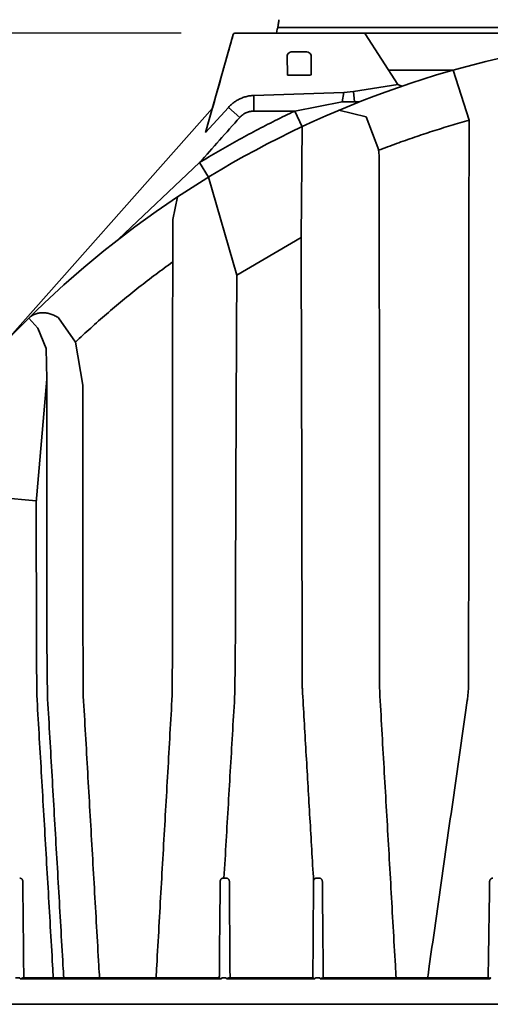
# Model space of a CAD drawing. Units: inches. Extents: x -182 to 645, y 3 to 409.
# Drawn here: x -5 to 15, y 73 to 115 of the extents above; entities that cross this region are included whole.
import ezdxf

# ---------------------------------------------------------------- set-up
doc = ezdxf.new("R2010")
doc.units = ezdxf.units.IN
doc.header["$LTSCALE"] = 14
doc.header["$MEASUREMENT"] = 0
doc.layers.get('DEFPOINTS').update_dxf_attribs({"linetype": 'CONTINUOUS'})
doc.layers.add('Dim', color=1, linetype='CONTINUOUS')
doc.layers.add('Tank', color=3, linetype='CONTINUOUS', lineweight=35)
doc.styles.get("Standard").update_dxf_attribs({"font": 'times.ttf', "height": 2.5})
doc.dimstyles.new('Standard-A', dxfattribs={"dimscale": 0, "dimtxt": 2.5, "dimasz": 2.125, "dimexe": 1, "dimexo": 2, "dimgap": 0.125, "dimtad": 0, "dimtoh": 1, "dimdec": 5, "dimzin": 0, "dimdsep": 46, "dimlunit": 4, "dimtxsty": 'Standard', "dimcen": 0.09, "dimclrt": 256, "dimadec": 0, "dimazin": 0, "dimtfac": 1, "dimtdec": 5, "dimtofl": 0, "dimtmove": 0, "dimatfit": 3, "dimfxl": 1, "dimfrac": 2, "dimtolj": 1, "dimtzin": 0, "dimarcsym": 0})

# ---------------------------------------------------------------- blocks, each defined once
blk = doc.blocks.new('*D6')
at = {"layer": 'DEFPOINTS', "color": 0, "transparency": 16777216}
for p in [(-24.518, 138.702), (11.814, 138.702), (4.561, 31.379)]:
    blk.add_point(p, dxfattribs=at)
at = {"layer": 'Dim', "color": 0, "lineweight": -2, "transparency": 16777216}
for p, q in [((9.814, 138.702), (-25.518, 138.702)), ((-24.518, 136.577), (-24.518, 89.733)), ((-24.518, 33.504), (-24.518, 80.348)), ((2.561, 31.379), (-25.518, 31.379))]:
    blk.add_line(p, q, dxfattribs=at)
at = {"layer": 'Dim', "color": 0, "transparency": 16777216}
for points in [[(-24.872, 136.577), (-24.164, 136.577), (-24.518, 138.702)], [(-24.872, 33.504), (-24.164, 33.504), (-24.518, 31.379)]]:
    blk.add_solid(points, dxfattribs=at)
at = {"layer": 'Dim', "transparency": 16777216, "insert": (-24.518, 85.041), "char_height": 2.5, "attachment_point": 5, "rotation": 90}
blk.add_mtext('\\A1;107.3"', dxfattribs=at)
blk = doc.blocks.new('*D7')
at = {"layer": 'DEFPOINTS', "color": 0, "transparency": 16777216}
for p in [(-13.22, 138.702), (11.814, 138.702), (4.278, 114.514)]:
    blk.add_point(p, dxfattribs=at)
at = {"layer": 'Dim', "color": 0, "lineweight": -2, "transparency": 16777216}
for p, q in [((9.814, 138.702), (-14.22, 138.702)), ((-13.22, 136.577), (-13.22, 130.554)), ((-13.22, 116.639), (-13.22, 122.662)), ((2.278, 114.514), (-14.22, 114.514))]:
    blk.add_line(p, q, dxfattribs=at)
at = {"layer": 'Dim', "color": 0, "transparency": 16777216}
for points in [[(-13.575, 136.577), (-12.866, 136.577), (-13.22, 138.702)], [(-13.575, 116.639), (-12.866, 116.639), (-13.22, 114.514)]]:
    blk.add_solid(points, dxfattribs=at)
at = {"layer": 'Dim', "transparency": 16777216, "insert": (-13.22, 126.608), "char_height": 2.5, "attachment_point": 5, "rotation": 90}
blk.add_mtext('\\A1;24.2"', dxfattribs=at)

msp = doc.modelspace()

# ---------------------------------------------------------------- linework, layer by layer
at = {"layer": 'Tank'}
for p, q in [((6.318103, 114.513912), (6.341906, 114.683283)), ((6.420312, 114.75144), (19.391183, 114.75144)), ((3.320555, 110.305051), (4.484403, 114.456111)), ((4.560639, 114.513912), (45.612099, 114.513912)), ((4.560639, 114.513912), (25.086369, 114.513912)), ((6.318103, 114.513912), (6.813223, 114.513912)), ((6.813223, 114.513912), (43.359895, 114.513912)), ((10.066335, 114.477798), (11.451974, 112.339798)), ((6.765858, 113.5638), (6.783855, 112.732452)), ((7.455147, 113.722152), (7.088391, 113.722152)), ((7.777681, 113.5638), (7.777681, 112.732452)), ((11.060251, 112.944215), (13.784551, 112.944215)), ((13.784551, 112.944215), (14.456812, 110.821913)), ((7.759683, 112.732452), (6.783855, 112.732452)), ((6.783855, 112.732452), (7.426972, 112.732452)), ((11.451974, 112.339798), (9.570652, 112.045121)), ((11.451974, 112.339798), (11.616085, 112.263516)), ((9.15697, 112.002098), (5.360162, 111.875044)), ((5.360521, 111.211057), (5.360162, 111.875044)), ((9.092096, 111.601261), (9.15697, 112.002098)), ((9.570652, 112.045121), (9.15697, 112.002098)), ((9.570652, 112.045121), (9.61676, 111.601261)), ((3.60789, 111.329881), (-5.945808, 100.556479)), ((4.281355, 111.367833), (3.320555, 110.305051)), ((4.281355, 111.367833), (4.76358, 110.944622)), ((9.092096, 111.601261), (7.085103, 111.211069)), ((10.099398, 110.964833), (8.951396, 111.246855)), ((9.61676, 111.601261), (9.61676, 111.601261)), ((7.085103, 111.211069), (7.395518, 110.550641)), ((10.099398, 110.964833), (10.647738, 109.556445)), ((7.355625, 105.855804), (7.395056, 110.551624)), ((3.063443, 109.031938), (-0.359787, 105.787702)), ((3.063443, 109.031938), (3.439188, 108.415406)), ((3.439188, 108.415406), (4.637224, 104.275568)), ((2.124823, 107.578184), (1.926911, 106.622503)), ((1.926911, 106.622503), (1.926572, 104.829147)), ((4.637224, 104.275568), (7.355625, 105.855804)), ((-3.769284, 102.022511), (-4.153727, 102.453606)), ((-2.895655, 102.462403), (-2.189419, 101.431117)), ((-3.769284, 102.022511), (-3.421318, 101.171816)), ((-1.876219, 99.616138), (-2.189419, 101.431117)), ((-3.421318, 101.171816), (-3.398898, 99.864047)), ((-3.398898, 99.864047), (-3.845308, 94.65477)), ((-5.400577, 94.859838), (-3.839201, 94.726035)), ((-4.714249, 74.530032), (-4.537857, 74.530032)), ((-4.406086, 74.530032), (-4.495058, 74.493206)), ((-4.495058, 74.493206), (3.963923, 74.493206)), ((3.878824, 74.530032), (-4.406086, 74.530032)), ((3.878824, 74.530032), (3.928688, 74.518136)), ((3.928688, 74.518136), (3.963923, 74.493206)), ((4.006388, 74.530032), (4.18278, 74.530032)), ((4.252054, 74.518136), (4.216819, 74.493206)), ((4.220713, 74.493206), (7.924643, 74.493206)), ((4.301918, 74.530032), (4.252054, 74.518136)), ((7.838084, 74.530032), (4.301918, 74.530032)), ((7.963684, 74.530032), (8.140076, 74.530032)), ((8.182275, 74.493206), (15.331433, 74.493206)), ((15.247233, 74.529929), (8.273322, 74.530032)), ((15.247233, 74.529929), (15.264661, 74.529664)), ((15.264661, 74.529664), (15.325083, 74.529664)), ((15.325083, 74.529664), (15.331433, 74.493206)), ((25.086369, 73.416045), (-17.758975, 73.416045))]:
    msp.add_line(p, q, dxfattribs=at)
for centre, radius, start, end in [((6.420312, 114.672264), 0.079176, 90, 172), ((25.086369, 73.037592), 41.47632, 90, 138.9589207), ((4.560639, 114.434736), 0.079176, 90, 164.337872), ((9.999893, 114.434736), 0.079176, 32.9474406, 90)]:
    msp.add_arc(centre, radius, start, end, dxfattribs=at)
for points, start_tangent, end_tangent in [([(6.419318, 115.079412), (6.407317, 114.995936), (6.395217, 114.911755), (6.38319, 114.828078)], (-0.142313069, -0.989821696), (-0.142248879, -0.989830923)), ([(6.38319, 114.828078), (6.382494, 114.82326), (6.381665, 114.817581), (6.380831, 114.811943), (6.379994, 114.806355), (6.379156, 114.800826), (6.378318, 114.795364), (6.377481, 114.789977), (6.376647, 114.784674), (6.375817, 114.779463), (6.374992, 114.77435), (6.374175, 114.769346), (6.373366, 114.764456), (6.372567, 114.75969), (6.37178, 114.755054), (6.371006, 114.750557), (6.370246, 114.746207), (6.369502, 114.74201), (6.368776, 114.737975), (6.368071, 114.73411), (6.36755, 114.731297)], (-0.142248666, -0.989830954), (-0.183236378, -0.983068884)), ([(3.60789, 111.329881), (3.927123, 112.468478), (4.484403, 114.456111)], (0.269963692, 0.962870503), (0.269963692, 0.962870503)), ([(6.765858, 113.5638), (6.892133, 113.699106), (7.088391, 113.722152)], (0, 1), (1, 0)), ([(7.777681, 113.5638), (7.651405, 113.699106), (7.455147, 113.722152)], (0.021320596, 0.99977269), (-1, 0)), ([(5.360162, 111.875044), (5.273375, 111.868825), (5.186855, 111.857686), (5.100992, 111.841649), (5.016161, 111.820777), (4.932655, 111.795143), (4.850692, 111.764815), (4.770529, 111.729882), (4.692442, 111.69046), (4.6167, 111.646681), (4.543543, 111.598686), (4.473167, 111.546597), (4.40582, 111.490589), (4.341791, 111.430907), (4.281355, 111.367833)], (-0.999062733, -0.043285738), (-0.671217089, -0.741260831)), ([(9.092096, 111.601261), (9.267603, 111.598283), (9.442606, 111.598283), (9.61676, 111.601261)], (0.99967687, -0.025419579), (0.999669277, 0.025716468)), ([(9.82326, 111.602096), (9.61676, 111.601261)], (-0.999991889, -0.004027611), (-0.99999176, -0.004059561)), ([(3.063443, 109.031938), (3.84786, 109.502332), (4.642507, 109.955607), (5.446874, 110.391472), (6.260929, 110.809904), (7.085103, 111.211069)], (0.851958811, 0.523608809), (0.90386284, 0.427822353)), ([(3.063443, 109.031938), (3.901516, 109.974737), (4.76358, 110.944622)], (0.664396947, 0.747379887), (0.664322356, 0.747446191)), ([(4.76358, 110.944622), (4.792213, 110.975173), (4.822423, 111.004171), (4.854124, 111.031538), (4.88723, 111.057196), (4.921647, 111.081073), (4.95728, 111.103104), (4.994029, 111.123227), (5.031791, 111.141385), (5.070462, 111.157529), (5.109933, 111.171612), (5.150095, 111.183596), (5.190835, 111.193447), (5.23204, 111.201138), (5.273595, 111.206647), (5.315384, 111.209959), (5.35729, 111.211064)], (0.664323938, 0.747444784), (1, 0.0000051)), ([(5.35729, 111.211064), (6.214067, 111.211066), (7.085103, 111.211069)], (1, 0.000003253), (1, 0.000002706)), ([(10.634303, 109.551212), (11.388073, 109.836224), (12.147508, 110.105902), (12.912321, 110.360144), (13.682204, 110.59885), (14.456812, 110.821913)], (0.931731291, 0.363148457), (0.963704865, 0.26696991)), ([(14.438271, 87.1124), (14.439059, 88.743925), (14.43991, 90.369893), (14.440821, 91.989823), (14.441788, 93.603358), (14.442813, 95.210117), (14.443897, 96.809688), (14.445045, 98.401702), (14.446264, 99.985882), (14.447559, 101.561818), (14.448929, 103.129065), (14.450368, 104.687231), (14.451875, 106.235952), (14.45345, 107.774871), (14.455094, 109.30364), (14.456812, 110.821913)], (0.000461779, 0.999999893), (0.001161385, 0.999999326)), ([(10.634303, 109.551212), (10.64548, 109.423377), (10.652522, 109.288853), (10.655089, 109.147059)], (0.104821115, -0.994491093), (0.001394284, -0.999999028)), ([(10.655089, 109.147059), (10.657178, 107.610897), (10.659175, 106.064222), (10.661083, 104.507532), (10.662904, 102.941234), (10.664638, 101.365664), (10.666283, 99.781265), (10.667835, 98.18849), (10.669297, 96.587705), (10.670676, 94.979184), (10.671976, 93.363306), (10.6732, 91.740505), (10.674348, 90.111207), (10.67542, 88.475838), (10.676412, 86.834876)], (0.00139633, -0.999999025), (0.000578161, -0.999999833)), ([(7.355625, 105.855804), (7.361117, 104.195377), (7.366318, 102.524863), (7.371235, 100.844727), (7.375867, 99.155344), (7.380221, 97.457222), (7.384309, 95.750702), (7.388142, 94.036209), (7.391726, 92.314242), (7.395068, 90.585252), (7.398168, 88.849647), (7.401027, 87.107973)], (0.003406431, -0.999994198), (0.001569086, -0.999998769)), ([(-2.189419, 101.431117), (-1.538999, 102.033058), (-0.872587, 102.62244), (-0.192026, 103.19744), (0.501626, 103.757112), (1.20794, 104.301104), (1.926572, 104.829147)], (0.726228876, 0.687452994), (0.812482384, 0.582985742)), ([(1.926572, 104.829147), (1.9252, 103.235349), (1.923893, 101.631527), (1.922652, 100.018141), (1.921476, 98.3955), (1.92037, 96.764112), (1.919334, 95.124414), (1.918362, 93.4768), (1.917448, 91.82171), (1.916591, 90.159586), (1.915792, 88.490831), (1.905731, 86.492371)], (-0.000885171, -0.999999608), (-0.000421022, -0.999999911)), ([(4.637224, 104.275568), (4.628487, 102.590044), (4.620247, 100.894807), (4.61249, 99.190237), (4.605207, 97.47687), (4.598388, 95.755136), (4.592016, 94.025495), (4.586073, 92.288418), (4.580549, 90.544289), (4.575434, 88.79348), (4.556841, 86.587953)], (-0.005350332, -0.999985687), (-0.002560695, -0.999996721)), ([(-4.153727, 102.453606), (-4.094772, 102.506224), (-4.030353, 102.552353), (-3.961127, 102.591581), (-3.887603, 102.623702), (-3.810475, 102.648516), (-3.730315, 102.665953), (-3.647838, 102.675991), (-3.563619, 102.678701), (-3.478341, 102.674214), (-3.392547, 102.66272), (-3.306838, 102.644464), (-3.221702, 102.619724), (-3.137622, 102.588814), (-3.055019, 102.552065), (-2.974259, 102.509816), (-2.895655, 102.462403)], (0.709228996, 0.704978178), (0.84066038, -0.54156267)), ([(-3.398898, 99.864047), (-3.397653, 98.283723), (-3.396467, 96.694785), (-3.395337, 95.097673), (-3.394262, 93.492815), (-3.393242, 91.880686), (-3.392281, 90.261683), (-3.391384, 88.636287), (-3.372064, 86.534679)], (0.000809551, -0.999999672), (0.00048346, -0.999999883)), ([(-1.876219, 99.616138), (-1.874408, 98.046486), (-1.87269, 96.468365), (-1.871062, 94.882214), (-1.869521, 93.288446), (-1.868066, 91.68753), (-1.8667, 90.079852), (-1.865427, 88.465886), (-1.852716, 86.450226)], (0.001188189, -0.999999294), (0.000692494, -0.99999976)), ([(-3.845308, 94.65477), (-3.841711, 93.128611), (-3.838327, 91.596264), (-3.835154, 90.058108), (-3.832193, 88.514508), (-3.819961, 86.494046)], (0.002432158, -0.999997042), (0.001700767, -0.999998554)), ([(7.401027, 87.107973), (7.402955, 86.933954), (7.408197, 86.760081), (7.41676, 86.586372)], (0.001569136, -0.999998769), (0.058806234, -0.998269416)), ([(14.378235, 86.266746), (14.404303, 86.475614), (14.423055, 86.686311), (14.434405, 86.898641), (14.438271, 87.1124)], (0.141402829, 0.98995214), (0.000462378, 0.999999893)), ([(10.676412, 86.834876), (10.677676, 86.708999), (10.681321, 86.583368), (10.687343, 86.458001)], (0.000578212, -0.999999833), (0.057486075, -0.998346308)), ([(-3.819961, 86.494046), (-3.724651, 84.874966), (-3.629261, 83.250583), (-3.53381, 81.62128), (-3.438317, 79.987459), (-3.342802, 78.349513), (-3.247286, 76.707829), (-3.151789, 75.06285), (-3.120903, 74.530034)], (0.058837761, -0.998267558), (0.057850998, -0.998325229)), ([(-3.372064, 86.534679), (-3.278191, 84.90803), (-3.184214, 83.278489), (-3.090065, 81.644869), (-2.995702, 80.006483), (-2.901136, 78.363511), (-2.806392, 76.716409), (-2.711537, 75.066332), (-2.680721, 74.530033)], (0.05763344, -0.998337812), (0.057361031, -0.998353501)), ([(-1.852716, 86.450226), (-1.759445, 84.833972), (-1.666104, 83.214898), (-1.572622, 81.591817), (-1.478959, 79.964045), (-1.385123, 78.331757), (-1.291139, 76.695406), (-1.197074, 75.056136), (-1.166902, 74.530033)], (0.057640828, -0.998337385), (0.057246691, -0.998360063)), ([(1.905731, 86.492371), (1.81259, 84.867705), (1.719385, 83.240973), (1.626054, 81.61109), (1.532563, 79.977493), (1.438928, 78.34048), (1.345179, 76.700545), (1.251363, 75.058549), (1.221177, 74.530033)], (-0.057252643, -0.998359722), (-0.057016967, -0.99837321)), ([(4.556841, 86.587953), (4.464237, 85.028521), (4.371722, 83.465331), (4.279309, 81.898706), (4.187014, 80.328968), (4.094851, 78.756423)], (-0.059379331, -0.998235491), (-0.058414099, -0.998292439)), ([(7.41676, 86.586372), (7.494303, 85.268844), (7.571893, 83.948159), (7.64952, 82.624506), (7.727175, 81.29807), (7.804848, 79.96904), (7.88253, 78.637617)], (0.058806346, -0.998269409), (0.058197065, -0.998305114)), ([(10.687343, 86.458001), (10.780486, 84.839741), (10.873693, 83.219048), (10.967018, 81.595008), (11.060485, 79.967206), (11.154081, 78.33591), (11.247822, 76.700824), (11.341758, 75.061109), (11.372168, 74.530033)], (0.057486203, -0.998346301), (0.057159216, -0.998365076)), ([(12.703322, 74.530033), (12.774703, 75.030652), (13.004808, 76.644195), (13.234646, 78.25548), (13.464118, 79.863812), (13.69326, 81.469444), (13.92204, 83.072131), (14.150383, 84.671363), (14.378235, 86.266746)], (0.141153665, 0.989987698), (0.141403259, 0.989952079)), ([(-4.411179, 78.616447), (-4.412082, 78.631329), (-4.414495, 78.646101), (-4.418387, 78.660509), (-4.423678, 78.674315), (-4.43026, 78.687333), (-4.438028, 78.699443), (-4.44688, 78.710546), (-4.456704, 78.72055), (-4.46738, 78.729371), (-4.478757, 78.736921), (-4.490687, 78.743144), (-4.503098, 78.748032), (-4.515843, 78.751546), (-4.528702, 78.753658), (-4.541594, 78.754393)], (-0.010045538, 0.999949542), (-0.999991455, 0.004133898)), ([(4.066292, 78.756369), (4.053566, 78.755682), (4.040954, 78.75367), (4.028528, 78.750336), (4.016464, 78.745718), (4.004897, 78.739871), (3.993931, 78.732853), (3.983654, 78.724723), (3.974169, 78.715559), (3.965589, 78.705478), (3.958008, 78.694611), (3.951478, 78.683061), (3.946031, 78.670905), (3.941708, 78.658231), (3.938561, 78.645186), (3.936625, 78.631982), (3.935891, 78.618695)], (-0.999998453, -0.001758856), (-0.0100803, -0.999949192)), ([(4.094851, 78.756423), (4.08531, 78.756404), (4.07579, 78.756386), (4.066292, 78.756369)], (-0.999998083, -0.001957888), (-0.999998441, -0.001765952)), ([(4.183889, 78.756422), (4.154207, 78.756422), (4.124527, 78.756422), (4.094851, 78.756423)], (-1, 0.00000728), (-1, 0.000007316)), ([(4.322315, 78.618914), (4.321512, 78.632879), (4.319271, 78.64685), (4.315583, 78.660624), (4.310473, 78.674001), (4.303996, 78.686802), (4.2962, 78.698903), (4.287141, 78.710186), (4.276903, 78.720507), (4.265613, 78.729717), (4.253411, 78.737693), (4.240425, 78.744348), (4.226791, 78.749604), (4.212687, 78.753392), (4.198341, 78.755665), (4.183889, 78.756422)], (-0.006887488, 0.999976281), (-1, 0.000001141)), ([(8.010722, 78.755716), (7.998638, 78.755171), (7.986667, 78.753433), (7.974907, 78.750515), (7.963444, 78.746436), (7.952362, 78.741217), (7.941752, 78.734886), (7.931707, 78.727479), (7.922321, 78.719042), (7.913696, 78.70964), (7.905931, 78.699358), (7.899104, 78.688275), (7.893279, 78.676456), (7.888523, 78.663975), (7.884917, 78.650959), (7.88253, 78.637617)], (-0.999989709, 0.004536831), (-0.130213053, -0.991486037)), ([(8.122855, 78.755255), (8.085375, 78.755399), (8.047995, 78.755553), (8.010722, 78.755716)], (-0.999993175, 0.003694647), (-0.999989741, 0.004529601)), ([(8.253267, 78.617353), (8.252368, 78.632205), (8.249964, 78.646944), (8.246089, 78.661321), (8.24082, 78.675103), (8.23426, 78.688107), (8.226511, 78.700213), (8.217676, 78.71132), (8.207872, 78.721327), (8.197228, 78.730142), (8.185878, 78.737697), (8.173954, 78.743938), (8.161573, 78.748836), (8.148803, 78.752375), (8.135851, 78.754514), (8.122855, 78.755255)], (-0.01004549, 0.999949543), (-0.999993172, 0.003695481)), ([(15.458025, 78.752307), (15.443232, 78.751363), (15.428836, 78.74869), (15.415047, 78.744418), (15.402044, 78.738706), (15.389974, 78.73174), (15.378946, 78.723717), (15.369182, 78.714994), (15.360763, 78.705917), (15.353635, 78.696751), (15.347707, 78.687722), (15.34285, 78.678992), (15.338903, 78.670621), (15.335707, 78.662591), (15.333128, 78.654836), (15.331058, 78.647245), (15.329413, 78.639639), (15.328151, 78.631805), (15.327279, 78.623504), (15.326866, 78.614507)], (-0.999994819, -0.003218966), (-0.015346038, -0.999882243)), ([(-4.370129, 74.530032), (-4.372006, 74.716982), (-4.385075, 76.018748), (-4.398136, 77.318973), (-4.411179, 78.616447)], (-0.010035053, 0.999949648), (-0.010055154, 0.999949446)), ([(3.935891, 78.618695), (3.925461, 77.58288), (3.914973, 76.540427), (3.904429, 75.491452)], (-0.010073986, -0.999949256), (-0.010046704, -0.999949531)), ([(4.350508, 74.530032), (4.346213, 75.152875), (4.334253, 76.887499), (4.322315, 78.618914)], (-0.006894747, 0.999976231), (-0.006894784, 0.999976231)), ([(7.881128, 78.618891), (7.872274, 77.334854), (7.864257, 76.17211), (7.857079, 75.131101), (7.852947, 74.531695)], (-0.006894798, -0.999976231), (-0.006894792, -0.999976231)), ([(7.88253, 78.637617), (7.881513, 78.628298), (7.881128, 78.618891)], (-0.142107593, -0.989851217), (-0.006895751, -0.999976224)), ([(8.294323, 74.53008), (8.292428, 74.718961), (8.279359, 76.020822), (8.266304, 77.320406), (8.253267, 78.617353)], (-0.010034092, 0.999949657), (-0.010055175, 0.999949445)), ([(15.326866, 78.614507), (15.318764, 78.086257), (15.309637, 77.489971), (15.299284, 76.812336), (15.287661, 76.050275), (15.275054, 75.222454), (15.264617, 74.526766)], (-0.015353604, -0.999882126), (-0.015200119, -0.999884472)), ([(3.904429, 75.491452), (3.899141, 74.724448), (3.897911, 74.526738)], (-0.006894783, -0.999976231), (-0.006894802, -0.999976231)), ([(3.991767, 74.513509), (3.993264, 74.516937), (3.99476, 74.519915), (3.997928, 74.52484), (4.001226, 74.528154), (4.006388, 74.530032)], (0.37782872, 0.925875509), (1, 0)), ([(7.838084, 74.530032), (7.840443, 74.529929)], (1, 0.000004526), (0.996642689, -0.081873996)), ([(7.840443, 74.529929), (7.843641, 74.529553), (7.847726, 74.528889), (7.852776, 74.527891), (7.859043, 74.526481), (7.8663, 74.524681), (7.873826, 74.52267), (7.880902, 74.520664), (7.887267, 74.518768), (7.892998, 74.516981), (7.898197, 74.515285), (7.902891, 74.51368), (7.90708, 74.512174), (7.910789, 74.510763), (7.914057, 74.509439), (7.919454, 74.506989), (7.923611, 74.504666), (7.926522, 74.502418), (7.92834, 74.499552), (7.927243, 74.495695), (7.924643, 74.493206)], (0.996642688, -0.081873998), (-0.790228064, -0.612812864)), ([(7.924643, 74.493206), (7.928249, 74.494515), (7.93131, 74.495885), (7.936849, 74.499369), (7.939595, 74.501785), (7.942348, 74.504845), (7.945026, 74.508658), (7.947489, 74.513263)], (0.94950438, 0.313753778), (0.419111343, 0.907934845)), ([(7.947489, 74.513263), (7.949208, 74.516758), (7.950937, 74.51983), (7.954458, 74.524774), (7.958084, 74.528123), (7.963684, 74.530032)], (0.419156439, 0.907914027), (1, 0)), ([(8.140076, 74.530032), (8.14348, 74.52935), (8.147066, 74.527187), (8.150712, 74.523513), (8.154142, 74.518719), (8.157502, 74.512773)], (1, 0), (0.455672357, -0.890147574)), ([(8.157502, 74.512773), (8.160318, 74.508032), (8.163375, 74.504142), (8.166565, 74.50103), (8.169777, 74.498614), (8.172938, 74.496772), (8.176044, 74.495348), (8.182275, 74.493206)], (0.455654359, -0.890156787), (0.959184482, -0.282781064)), ([(8.182276, 74.493206), (8.179218, 74.495607), (8.177358, 74.498666), (8.178588, 74.502319), (8.182602, 74.505521), (8.187161, 74.507964), (8.193175, 74.510586), (8.196777, 74.511986), (8.200815, 74.513456), (8.205322, 74.515002), (8.210339, 74.516631), (8.215917, 74.518347), (8.222115, 74.52015), (8.228992, 74.522034), (8.236542, 74.523961), (8.244572, 74.525836), (8.252471, 74.527474), (8.259228, 74.528665), (8.264811, 74.529446), (8.269505, 74.529892), (8.273322, 74.530032)], (-0.835340626, 0.549732698), (1, -0.000007914)), ([(15.331433, 74.493206), (15.335039, 74.494515), (15.3381, 74.495885), (15.343639, 74.499369), (15.346385, 74.501785), (15.349138, 74.504845), (15.351816, 74.508658), (15.354279, 74.513263)], (0.94950438, 0.313753778), (0.419111343, 0.907934845)), ([(15.354279, 74.513263), (15.355998, 74.516758), (15.357727, 74.51983), (15.361248, 74.524774), (15.364874, 74.528123), (15.370474, 74.530032)], (0.419156439, 0.907914027), (1, 0))]:
    msp.add_spline(points, degree=3, dxfattribs=dict(at, start_tangent=start_tangent, end_tangent=end_tangent))
for points, start_tangent in [([(-4.537857, 74.530032), (-4.523236, 74.513509), (-4.515299, 74.501021), (-4.502778, 74.493206), (-4.492467, 74.493206)], (1, 0)), ([(4.006388, 74.530032), (3.991767, 74.513509), (3.983831, 74.501021), (3.97131, 74.493206), (3.960999, 74.493206)], (-1, 0)), ([(4.18278, 74.530032), (4.197402, 74.513509), (4.205338, 74.501021), (4.217859, 74.493206), (4.22817, 74.493206)], (1, 0))]:
    msp.add_spline(points, degree=3, dxfattribs=dict(at, start_tangent=start_tangent))

# ---------------------------------------------------------------- dimensions: what is measured, and where the dimension line sits
at = {"layer": 'Dim'}
for base, p1, picture, middle in [((-24.518132, 138.70218), (4.560639, 31.379112), '*D6', (-24.518132, 85.040646)), ((-13.220345, 138.70218), (4.278245, 114.513912), '*D7', (-13.220345, 126.608046))]:
    dim = msp.add_linear_dim(base=base, p1=p1, p2=(11.813544, 138.70218), angle=90, dimstyle='Standard-A', override={"dimscale": 1, "dimdec": 1, "dimlunit": 2, "dimpost": '"'}, dxfattribs=at)
    dim.commit()
    dim.dimension.update_dxf_attribs({"geometry": picture, "text_midpoint": middle})

doc.saveas('drawing.dxf')
